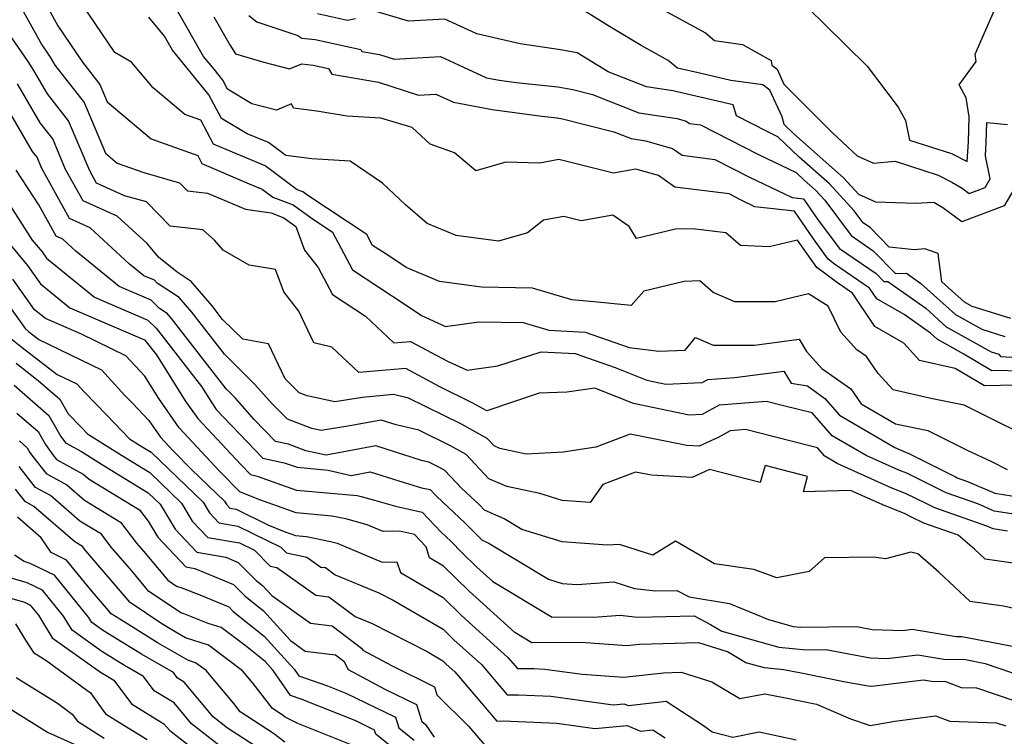
# Model space of a CAD drawing. Extents: x 1839445 to 1843564, y 2720541 to 2723595.
# Drawn here: x 1840470 to 1840628, y 2723027 to 2723142 of the extents above; entities that cross this region are included whole.
import ezdxf

# ---------------------------------------------------------------- set-up
doc = ezdxf.new("R2010")
doc.units = 0

msp = doc.modelspace()

# ---------------------------------------------------------------- linework, layer by layer
at = {"layer": 'Unknown_Line_Type', "color": 0}
for points in [[(1840632.82, 2723074.7, 1118), (1840625.05, 2723078.58, 1118), (1840623.87, 2723079.13, 1118), (1840621.94, 2723080.1, 1118), (1840616.56, 2723081.17, 1118), (1840610.48, 2723082.56, 1118), (1840608.05, 2723085.22, 1118), (1840606.2, 2723087.97, 1118), (1840604.66, 2723089.04, 1118), (1840602.08, 2723091.86, 1118), (1840600.03, 2723096.05, 1118), (1840596.85, 2723098.01, 1118), (1840591.48, 2723096.73, 1118), (1840584.99, 2723096.73, 1118), (1840581.51, 2723098.23, 1118), (1840579.37, 2723100.11, 1118), (1840576.83, 2723100.01, 1118), (1840570.34, 2723098.46, 1118), (1840568.28, 2723096.18, 1118), (1840562.31, 2723096.74, 1118), (1840558.74, 2723097.04, 1118), (1840552.41, 2723098.97, 1118), (1840544.18, 2723099.1, 1118), (1840537.47, 2723100, 1118), (1840532.09, 2723102.25, 1118), (1840529.1, 2723104.23, 1118), (1840526.68, 2723105.81, 1118), (1840525.76, 2723107.56, 1118), (1840516.24, 2723113.84, 1118), (1840515.42, 2723114.43, 1118), (1840514.53, 2723114.77, 1118), (1840509.38, 2723118.63, 1118), (1840503.11, 2723121.24, 1118), (1840501.06, 2723122.12, 1118), (1840499, 2723125.98, 1118), (1840496.45, 2723126.89, 1118), (1840491.34, 2723131.19, 1118), (1840487.83, 2723135.32, 1118), (1840485.16, 2723136.86, 1118), (1840478.81, 2723146.27, 1118)], [(1840566.64, 2723147.48, 1104), (1840580.26, 2723140.02, 1104), (1840581.7, 2723138.82, 1104), (1840586.22, 2723138.18, 1104), (1840590.84, 2723135.6, 1104), (1840590.96, 2723134.85, 1104), (1840591.79, 2723134.19, 1104), (1840592.9, 2723131.77, 1104), (1840600.71, 2723123.96, 1104), (1840604.71, 2723120.26, 1104), (1840607.32, 2723119.06, 1104), (1840610.82, 2723119.36, 1104), (1840617.73, 2723117.16, 1104), (1840619.93, 2723116.02, 1104), (1840621.62, 2723115.04, 1104), (1840622.75, 2723114.2, 1104), (1840625.3, 2723115.16, 1104), (1840626.1, 2723116.52, 1104), (1840625.36, 2723120.22, 1104), (1840625.48, 2723122.44, 1104), (1840625.59, 2723125.61, 1104), (1840628.92, 2723125.31, 1104)], [(1840473.82, 2723145.1, 1120), (1840476.01, 2723141.17, 1120), (1840479.95, 2723135.34, 1120), (1840482.78, 2723131.73, 1120), (1840483.96, 2723128.92, 1120), (1840491.01, 2723122.99, 1120), (1840498.51, 2723120.3, 1120), (1840499.2, 2723119.01, 1120), (1840506.79, 2723115.75, 1120), (1840508.88, 2723114.88, 1120), (1840510.6, 2723113.6, 1120), (1840513.89, 2723112.36, 1120), (1840516.92, 2723110.16, 1120), (1840520.22, 2723107.98, 1120), (1840523.45, 2723101.88, 1120), (1840531.92, 2723096.33, 1120), (1840534.56, 2723094.57, 1120), (1840538.41, 2723092.79, 1120), (1840543.8, 2723093.55, 1120), (1840550.91, 2723093.44, 1120), (1840555.03, 2723092.18, 1120), (1840560.89, 2723091.87, 1120), (1840567.97, 2723089.42, 1120), (1840572.76, 2723088.82, 1120), (1840577, 2723088.99, 1120), (1840578.69, 2723091.01, 1120), (1840581.51, 2723089.79, 1120), (1840588.17, 2723089.79, 1120), (1840595.35, 2723090.71, 1120), (1840596.51, 2723088.74, 1120), (1840598.99, 2723086.03, 1120), (1840603.69, 2723082.76, 1120), (1840605.35, 2723080.31, 1120), (1840610.89, 2723077.08, 1120), (1840616.07, 2723076.05, 1120), (1840622.43, 2723072.85, 1120), (1840626.33, 2723071.02, 1120), (1840628.85, 2723069.77, 1120)], [(1840630.52, 2723115.87, 1106), (1840628.38, 2723112.22, 1106), (1840621.53, 2723109.64, 1106), (1840618.51, 2723111.89, 1106), (1840617.05, 2723112.73, 1106), (1840614.04, 2723112.55, 1106), (1840607.68, 2723112.81, 1106), (1840604.94, 2723114.04, 1106), (1840602.47, 2723116.73, 1106), (1840594.52, 2723123.78, 1106), (1840592.95, 2723125.29, 1106), (1840592.62, 2723126.51, 1106), (1840590.65, 2723130.81, 1106), (1840589.53, 2723131.7, 1106), (1840584.34, 2723132.39, 1106), (1840579.59, 2723133.5, 1106), (1840575.74, 2723134.37, 1106), (1840574.24, 2723135.61, 1106), (1840569.92, 2723137.98, 1106), (1840564.57, 2723141.25, 1106), (1840558.69, 2723144.87, 1106)], [(1840469.92, 2723144.4, 1122), (1840473.43, 2723138.1, 1122), (1840474.45, 2723136.62, 1122), (1840474.78, 2723136.12, 1122), (1840475.51, 2723134.84, 1122), (1840480.24, 2723128.81, 1122), (1840483.67, 2723120.69, 1122), (1840485.57, 2723119.08, 1122), (1840489.82, 2723117.56, 1122), (1840495.6, 2723115.91, 1122), (1840496.88, 2723114.62, 1122), (1840500.11, 2723114.25, 1122), (1840506.2, 2723111.64, 1122), (1840510.32, 2723111.05, 1122), (1840512.36, 2723110.28, 1122), (1840514.33, 2723108.85, 1122), (1840515.71, 2723105.06, 1122), (1840517.91, 2723102.28, 1122), (1840520.21, 2723097.94, 1122), (1840525.54, 2723094.45, 1122), (1840530.09, 2723090.14, 1122), (1840532.76, 2723090.37, 1122), (1840538.72, 2723087.21, 1122), (1840541.9, 2723085.73, 1122), (1840546.83, 2723086.42, 1122), (1840553.81, 2723088.71, 1122), (1840559.29, 2723088.42, 1122), (1840565.73, 2723086.18, 1122), (1840570.85, 2723084.15, 1122), (1840573.88, 2723083.51, 1122), (1840579.76, 2723083.74, 1122), (1840580.67, 2723084.26, 1122), (1840584.98, 2723084.59, 1122), (1840592.89, 2723085.61, 1122), (1840594.05, 2723083.63, 1122), (1840596.72, 2723083.21, 1122), (1840599.5, 2723081.17, 1122), (1840601.85, 2723078.5, 1122), (1840610.78, 2723073.3, 1122), (1840612.47, 2723072.55, 1122), (1840612.9, 2723072.38, 1122), (1840620.54, 2723068.57, 1122), (1840620.82, 2723068.43, 1122), (1840622.48, 2723067.85, 1122), (1840626.87, 2723065.92, 1122), (1840630.86, 2723065.31, 1122)], [(1840631.47, 2723085.5, 1114), (1840628.14, 2723085.68, 1114), (1840626.4, 2723085.65, 1114), (1840621.89, 2723088.31, 1114), (1840617.59, 2723090.72, 1114), (1840616.49, 2723091.71, 1114), (1840612.26, 2723094.69, 1114), (1840607.85, 2723097.25, 1114), (1840606.7, 2723098.93, 1114), (1840601.04, 2723102.83, 1114), (1840600, 2723103.61, 1114), (1840597.66, 2723106.91, 1114), (1840594.6, 2723111.32, 1114), (1840588.22, 2723112.05, 1114), (1840585.93, 2723113.15, 1114), (1840584.07, 2723114.11, 1114), (1840575.34, 2723115.19, 1114), (1840572.73, 2723117.06, 1114), (1840569.04, 2723118.09, 1114), (1840565.45, 2723117.44, 1114), (1840556.67, 2723119.64, 1114), (1840553.55, 2723119.07, 1114), (1840548.11, 2723119.23, 1114), (1840543.28, 2723117.82, 1114), (1840539.88, 2723120.73, 1114), (1840535.96, 2723122.15, 1114), (1840533.03, 2723124.83, 1114), (1840528.02, 2723126.32, 1114), (1840522.58, 2723126.63, 1114), (1840517.67, 2723127.41, 1114), (1840513.93, 2723127.9, 1114), (1840513.62, 2723128.59, 1114), (1840511.21, 2723127.62, 1114), (1840507.24, 2723128.64, 1114), (1840503.31, 2723130.97, 1114), (1840502.55, 2723132.4, 1114), (1840501.16, 2723134.18, 1114), (1840499.47, 2723136.23, 1114), (1840495.31, 2723143.46, 1114)], [(1840523.9, 2723142.3, 1108), (1840522.63, 2723142.04, 1108), (1840517.81, 2723143.1, 1108)], [(1840629.44, 2723094.06, 1108), (1840623.22, 2723096, 1108), (1840621.96, 2723096.7, 1108), (1840618.31, 2723099.98, 1108), (1840617.76, 2723104.52, 1108), (1840615.57, 2723105.3, 1108), (1840613.92, 2723105.14, 1108), (1840609.86, 2723105.57, 1108), (1840606.83, 2723108.64, 1108), (1840605.64, 2723109.46, 1108), (1840604.21, 2723111.37, 1108), (1840600.23, 2723115.72, 1108), (1840595.34, 2723120.05, 1108), (1840591.93, 2723123.33, 1108), (1840590.21, 2723124.15, 1108), (1840585.27, 2723126.67, 1108), (1840584.71, 2723128.47, 1108), (1840578.71, 2723129.86, 1108), (1840574.99, 2723130.7, 1108), (1840570.78, 2723131.33, 1108), (1840564.6, 2723133.77, 1108), (1840559.6, 2723136.85, 1108), (1840556.9, 2723137.31, 1108), (1840550.43, 2723138.26, 1108), (1840543.44, 2723139.89, 1108), (1840538.28, 2723142.26, 1108), (1840532.44, 2723141.91, 1108), (1840525.98, 2723143.87, 1108)], [(1840596.98, 2723143.86, 1102), (1840599.39, 2723141.51, 1102), (1840606.32, 2723134.68, 1102), (1840611.28, 2723128.08, 1102), (1840612.48, 2723125.91, 1102), (1840613.1, 2723122.79, 1102), (1840619.88, 2723120.63, 1102), (1840622.43, 2723119.31, 1102), (1840622.6, 2723122.48, 1102), (1840622.73, 2723126.54, 1102), (1840622.25, 2723129.59, 1102), (1840621.09, 2723131.68, 1102), (1840623.84, 2723135.42, 1102), (1840623.69, 2723136.61, 1102), (1840627.14, 2723144.46, 1102)], [(1840630.37, 2723083.32, 1116), (1840625.18, 2723083.23, 1116), (1840620.47, 2723086.02, 1116), (1840614.73, 2723087.32, 1116), (1840612.19, 2723090.11, 1116), (1840607.56, 2723092.79, 1116), (1840603.92, 2723098.13, 1116), (1840601.53, 2723099.78, 1116), (1840598.21, 2723102.25, 1116), (1840595.1, 2723106.65, 1116), (1840590.54, 2723105.59, 1116), (1840585.91, 2723105.81, 1116), (1840583.57, 2723107.86, 1116), (1840578.21, 2723108.52, 1116), (1840575.44, 2723108.42, 1116), (1840569.17, 2723106.92, 1116), (1840567.97, 2723108.85, 1116), (1840565.36, 2723110.72, 1116), (1840560.26, 2723109.8, 1116), (1840557.47, 2723110.49, 1116), (1840554.18, 2723109.89, 1116), (1840551.64, 2723107.86, 1116), (1840546.97, 2723106.5, 1116), (1840540.14, 2723107.42, 1116), (1840535.48, 2723109.37, 1116), (1840531.99, 2723112.38, 1116), (1840528.26, 2723115.82, 1116), (1840523.05, 2723119.4, 1116), (1840516.88, 2723119.75, 1116), (1840512.68, 2723120.29, 1116), (1840509.89, 2723122.38, 1116), (1840506.48, 2723123.8, 1116), (1840502.35, 2723126.25, 1116), (1840500.33, 2723130.04, 1116), (1840499.87, 2723130.62, 1116), (1840494.44, 2723137.25, 1116), (1840493.14, 2723139.49, 1116), (1840490.65, 2723142.58, 1116)], [(1840501.11, 2723142.6, 1112), (1840503.67, 2723138.12, 1112), (1840504.58, 2723136.65, 1112), (1840509.18, 2723135.32, 1112), (1840513.31, 2723134.26, 1112), (1840515.26, 2723135.05, 1112), (1840517.09, 2723134.85, 1112), (1840519.57, 2723134.3, 1112), (1840520.1, 2723133.38, 1112), (1840527.63, 2723132.12, 1112), (1840534.04, 2723130.02, 1112), (1840536.87, 2723130.18, 1112), (1840539.7, 2723128.88, 1112), (1840545.93, 2723127.7, 1112), (1840553.93, 2723126.62, 1112), (1840556.39, 2723126.37, 1112), (1840557.27, 2723126.21, 1112), (1840565.52, 2723124.11, 1112), (1840568.3, 2723123.02, 1112), (1840570.6, 2723122.67, 1112), (1840574.95, 2723121.45, 1112), (1840576.51, 2723120.33, 1112), (1840581.76, 2723119.68, 1112), (1840587.36, 2723116.82, 1112), (1840594.22, 2723113.52, 1112), (1840596.06, 2723113.31, 1112), (1840598.44, 2723109.88, 1112), (1840601.84, 2723105.34, 1112), (1840607.74, 2723101.29, 1112), (1840608.99, 2723100.01, 1112), (1840609.61, 2723100.02, 1112), (1840615.73, 2723095.7, 1112), (1840619.05, 2723092.71, 1112), (1840626.26, 2723088.68, 1112), (1840627.49, 2723088.3, 1112), (1840627.79, 2723087.94, 1112), (1840631.44, 2723087.74, 1112)], [(1840506.74, 2723142.85, 1110), (1840508.04, 2723141.81, 1110), (1840514.61, 2723139.6, 1110), (1840515.3, 2723139.21, 1110), (1840517.45, 2723138.97, 1110), (1840524.77, 2723137.37, 1110), (1840524.96, 2723137.03, 1110), (1840527.76, 2723136.56, 1110), (1840530.13, 2723135.78, 1110), (1840537.58, 2723136.22, 1110), (1840545.01, 2723132.8, 1110), (1840547.1, 2723132.4, 1110), (1840549.78, 2723132.04, 1110), (1840556.49, 2723131.37, 1110), (1840558.9, 2723130.93, 1110), (1840562.1, 2723130.11, 1110), (1840569.54, 2723127.17, 1110), (1840575.7, 2723126.25, 1110), (1840577.16, 2723125.84, 1110), (1840577.69, 2723125.47, 1110), (1840579.45, 2723125.25, 1110), (1840588.79, 2723120.48, 1110), (1840594.89, 2723117.55, 1110), (1840596.16, 2723116.33, 1110), (1840597.99, 2723114.71, 1110), (1840599.47, 2723113.09, 1110), (1840603.74, 2723107.4, 1110), (1840607.28, 2723104.96, 1110), (1840610.86, 2723101.33, 1110), (1840612.62, 2723101.34, 1110), (1840614.96, 2723099.69, 1110), (1840620.5, 2723094.71, 1110), (1840624.74, 2723092.34, 1110), (1840628.47, 2723091.18, 1110)], [(1840633.81, 2723061.98, 1124), (1840626.74, 2723063.06, 1124), (1840624.11, 2723064.21, 1124), (1840619.01, 2723066, 1124), (1840618.18, 2723066.41, 1124), (1840612.7, 2723069.15, 1124), (1840611.38, 2723069.66, 1124), (1840606.14, 2723072.01, 1124), (1840600.66, 2723075.19, 1124), (1840597.43, 2723078.87, 1124), (1840592.83, 2723080.02, 1124), (1840590.08, 2723080.72, 1124), (1840582.47, 2723080.13, 1124), (1840579.75, 2723078.59, 1124), (1840577.62, 2723078.51, 1124), (1840568.7, 2723080.39, 1124), (1840562.44, 2723082.87, 1124), (1840557.97, 2723082.18, 1124), (1840553.51, 2723082.02, 1124), (1840545.08, 2723079.22, 1124), (1840542.7, 2723080.51, 1124), (1840537.52, 2723083.07, 1124), (1840532, 2723086, 1124), (1840524.47, 2723085.35, 1124), (1840520.12, 2723089.46, 1124), (1840517.21, 2723090.17, 1124), (1840514.82, 2723095.26, 1124), (1840512.37, 2723098.36, 1124), (1840511.06, 2723101.93, 1124), (1840506.79, 2723102.64, 1124), (1840502.61, 2723105.05, 1124), (1840501.2, 2723106.69, 1124), (1840499.32, 2723108.35, 1124), (1840494.09, 2723108.94, 1124), (1840490.26, 2723112.82, 1124), (1840486.74, 2723113.83, 1124), (1840482.2, 2723115.84, 1124), (1840481.12, 2723117.81, 1124), (1840477.71, 2723125.88, 1124), (1840474.32, 2723130.21, 1124), (1840472.15, 2723133.96, 1124), (1840471.2, 2723135.45, 1124), (1840468.2, 2723139.8, 1124)], [(1840628.91, 2723059.85, 1126), (1840626.6, 2723060.2, 1126), (1840625.75, 2723060.58, 1126), (1840617.21, 2723063.57, 1126), (1840615.81, 2723064.26, 1126), (1840612.5, 2723065.91, 1126), (1840610.29, 2723066.77, 1126), (1840601.5, 2723070.71, 1126), (1840599.47, 2723071.88, 1126), (1840598.28, 2723073.24, 1126), (1840596.58, 2723073.67, 1126), (1840586.71, 2723076.19, 1126), (1840584.27, 2723076, 1126), (1840582.33, 2723074.9, 1126), (1840579.25, 2723073.49, 1126), (1840577.27, 2723073.6, 1126), (1840568.12, 2723075.43, 1126), (1840562.61, 2723073.34, 1126), (1840557.38, 2723072.52, 1126), (1840551.41, 2723072.25, 1126), (1840547.16, 2723073.16, 1126), (1840546.26, 2723073.55, 1126), (1840545.13, 2723074.77, 1126), (1840540.96, 2723077.03, 1126), (1840532.45, 2723081.23, 1126), (1840530.06, 2723081.81, 1126), (1840525.05, 2723081.37, 1126), (1840520.57, 2723080.64, 1126), (1840516.14, 2723081.61, 1126), (1840514.87, 2723082.1, 1126), (1840512.62, 2723084.34, 1126), (1840509.9, 2723089.97, 1126), (1840505.76, 2723090.73, 1126), (1840502.53, 2723093.92, 1126), (1840500.83, 2723096.12, 1126), (1840497.48, 2723100.02, 1126), (1840495.2, 2723101.52, 1126), (1840492.19, 2723103.91, 1126), (1840490.36, 2723106.12, 1126), (1840485.56, 2723110.54, 1126), (1840480.05, 2723113, 1126), (1840477.24, 2723118.07, 1126), (1840475.18, 2723122.96, 1126), (1840473.12, 2723125.58, 1126), (1840469.52, 2723131.81, 1126)], [(1840630.2, 2723054.62, 1128), (1840625.29, 2723055.32, 1128), (1840623.58, 2723056.92, 1128), (1840620.96, 2723059.19, 1128), (1840615.41, 2723061.14, 1128), (1840613.44, 2723062.1, 1128), (1840612.3, 2723062.67, 1128), (1840609.2, 2723063.89, 1128), (1840603.64, 2723066.38, 1128), (1840596.06, 2723066.17, 1128), (1840596.68, 2723068.62, 1128), (1840589.87, 2723070.41, 1128), (1840589.07, 2723067.66, 1128), (1840580.92, 2723069.74, 1128), (1840578.11, 2723068.45, 1128), (1840571.58, 2723068.83, 1128), (1840569.01, 2723069.34, 1128), (1840563.72, 2723067.34, 1128), (1840561.69, 2723064.43, 1128), (1840557.2, 2723064.76, 1128), (1840553.6, 2723065.87, 1128), (1840548.26, 2723067.01, 1128), (1840545.38, 2723068.27, 1128), (1840541.72, 2723072.19, 1128), (1840539.21, 2723073.55, 1128), (1840534.1, 2723076.07, 1128), (1840530.49, 2723076.94, 1128), (1840528.05, 2723077.72, 1128), (1840523.01, 2723076.77, 1128), (1840518.39, 2723076.01, 1128), (1840516.88, 2723076.34, 1128), (1840512.97, 2723077.84, 1128), (1840510.5, 2723080.3, 1128), (1840507.73, 2723083.45, 1128), (1840502.8, 2723088.32, 1128), (1840497.55, 2723095.09, 1128), (1840495.53, 2723097.44, 1128), (1840492.01, 2723099.77, 1128), (1840491.56, 2723100.21, 1128), (1840489.86, 2723100.95, 1128), (1840487.55, 2723102.82, 1128), (1840481.19, 2723108.68, 1128), (1840477.89, 2723110.15, 1128), (1840473.36, 2723118.33, 1128), (1840472.65, 2723120.03, 1128), (1840471.93, 2723120.95, 1128), (1840466.89, 2723129.65, 1128)], [(1840633.74, 2723046.54, 1130), (1840628.28, 2723047.76, 1130), (1840622.88, 2723048.53, 1130), (1840617.83, 2723053.24, 1130), (1840614.45, 2723056.17, 1130), (1840613.33, 2723056.47, 1130), (1840609.25, 2723055.4, 1130), (1840607.35, 2723055.65, 1130), (1840599.46, 2723055.55, 1130), (1840596.98, 2723053.33, 1130), (1840591.77, 2723052.31, 1130), (1840588.08, 2723053.65, 1130), (1840581.71, 2723054.57, 1130), (1840575.43, 2723058.21, 1130), (1840571.81, 2723055.94, 1130), (1840570.78, 2723056.27, 1130), (1840566.44, 2723057.69, 1130), (1840564.52, 2723057.55, 1130), (1840557.19, 2723058.09, 1130), (1840550.69, 2723060.09, 1130), (1840547.83, 2723061.81, 1130), (1840544.7, 2723063.2, 1130), (1840543.86, 2723064.05, 1130), (1840540.98, 2723066.76, 1130), (1840538.31, 2723069.61, 1130), (1840537.47, 2723070.07, 1130), (1840535.75, 2723070.91, 1130), (1840534.54, 2723071.21, 1130), (1840527.17, 2723073.56, 1130), (1840519.2, 2723072.05, 1130), (1840515.94, 2723072.78, 1130), (1840513.12, 2723073.81, 1130), (1840511.03, 2723074.27, 1130), (1840507.59, 2723077.81, 1130), (1840504.58, 2723081.23, 1130), (1840503.07, 2723082.72, 1130), (1840494.27, 2723094.06, 1130), (1840493.58, 2723094.86, 1130), (1840492.38, 2723095.66, 1130), (1840491.01, 2723097.01, 1130), (1840485.89, 2723099.23, 1130), (1840478.91, 2723104.89, 1130), (1840476.82, 2723106.81, 1130), (1840475.74, 2723107.3, 1130), (1840472.94, 2723112.35, 1130), (1840469.3, 2723117.96, 1130)], [(1840466.2, 2723115.42, 1132), (1840471.87, 2723106.68, 1132), (1840473.48, 2723104.78, 1132), (1840474.19, 2723103.78, 1132), (1840481.92, 2723097.5, 1132), (1840490.47, 2723093.81, 1132), (1840491.81, 2723092.48, 1132), (1840499.12, 2723083.11, 1132), (1840500.79, 2723080.47, 1132), (1840501.51, 2723079.43, 1132), (1840504, 2723076.77, 1132), (1840509.02, 2723071.6, 1132), (1840512.41, 2723070.85, 1132), (1840514.52, 2723070.11, 1132), (1840519.53, 2723069.65, 1132), (1840523.24, 2723068.81, 1132), (1840526.29, 2723069.39, 1132), (1840531.78, 2723067.64, 1132), (1840534.53, 2723066.83, 1132), (1840535.96, 2723066.52, 1132), (1840536.97, 2723065.45, 1132), (1840541.58, 2723061.11, 1132), (1840544.29, 2723058.38, 1132), (1840545.27, 2723057.94, 1132), (1840554.99, 2723052.1, 1132), (1840557.17, 2723051.43, 1132), (1840559.63, 2723051.25, 1132), (1840565.54, 2723051.65, 1132), (1840568.84, 2723050.58, 1132), (1840572.21, 2723050.2, 1132), (1840575.66, 2723050.27, 1132), (1840577.64, 2723049.25, 1132), (1840584.13, 2723048.17, 1132), (1840590.43, 2723045.59, 1132), (1840594.39, 2723044.48, 1132), (1840595.53, 2723044.37, 1132), (1840604.64, 2723044.47, 1132), (1840607.11, 2723044.01, 1132), (1840612.02, 2723043.84, 1132), (1840613.55, 2723044.03, 1132), (1840620.62, 2723042.89, 1132), (1840621.55, 2723042.87, 1132), (1840631.11, 2723041.03, 1132)], [(1840466.37, 2723108.21, 1134), (1840471.12, 2723102.57, 1134), (1840473.22, 2723099.62, 1134), (1840477.95, 2723095.78, 1134), (1840489.92, 2723090.61, 1134), (1840490.22, 2723090.31, 1134), (1840491.87, 2723088.2, 1134), (1840496.52, 2723080.83, 1134), (1840498.52, 2723077.94, 1134), (1840505.44, 2723070.54, 1134), (1840507, 2723068.93, 1134), (1840508.07, 2723068.69, 1134), (1840514.44, 2723066.45, 1134), (1840524.2, 2723065.56, 1134), (1840524.81, 2723065.43, 1134), (1840526.99, 2723064.84, 1134), (1840530.36, 2723063.84, 1134), (1840534.68, 2723062.91, 1134), (1840537.73, 2723059.66, 1134), (1840539.31, 2723058.18, 1134), (1840541.04, 2723056.42, 1134), (1840543.43, 2723054.05, 1134), (1840546.04, 2723051.71, 1134), (1840555.56, 2723046.01, 1134), (1840556.34, 2723046.02, 1134), (1840562.31, 2723045.98, 1134), (1840566.53, 2723046.31, 1134), (1840569.35, 2723045.99, 1134), (1840578.44, 2723046.18, 1134), (1840581.08, 2723044.81, 1134), (1840582.92, 2723043.72, 1134), (1840592.09, 2723041.14, 1134), (1840596.49, 2723040.73, 1134), (1840599.64, 2723040.77, 1134), (1840606.77, 2723039.43, 1134), (1840609.53, 2723039.34, 1134), (1840614.46, 2723039.93, 1134), (1840618.65, 2723039.25, 1134), (1840622.11, 2723039.17, 1134), (1840625.32, 2723038.55, 1134), (1840631.59, 2723036.4, 1134)], [(1840630.12, 2723032.44, 1136), (1840623.97, 2723034.55, 1136), (1840621.47, 2723034.63, 1136), (1840618.95, 2723035.56, 1136), (1840616.68, 2723035.62, 1136), (1840615.37, 2723035.83, 1136), (1840607.05, 2723034.83, 1136), (1840606.44, 2723034.86, 1136), (1840602.81, 2723035.53, 1136), (1840595.69, 2723036.96, 1136), (1840592.91, 2723037.51, 1136), (1840589.79, 2723037.81, 1136), (1840586.77, 2723038.65, 1136), (1840583.81, 2723040.42, 1136), (1840579.18, 2723041.85, 1136), (1840569.65, 2723041.61, 1136), (1840567.6, 2723041.39, 1136), (1840561.01, 2723041.86, 1136), (1840554.7, 2723041.89, 1136), (1840552.32, 2723041.88, 1136), (1840549.6, 2723043.51, 1136), (1840542.2, 2723050.15, 1136), (1840538.1, 2723054.21, 1136), (1840535.86, 2723055.52, 1136), (1840535.28, 2723057.3, 1136), (1840533.41, 2723059.3, 1136), (1840531.01, 2723059.82, 1136), (1840528.37, 2723059.79, 1136), (1840525.82, 2723060.86, 1136), (1840522.35, 2723061.81, 1136), (1840520.12, 2723062.26, 1136), (1840514.36, 2723062.79, 1136), (1840508.33, 2723064.91, 1136), (1840505.31, 2723066.14, 1136), (1840502.03, 2723069.5, 1136), (1840495.52, 2723076.45, 1136), (1840492.24, 2723081.2, 1136), (1840489.98, 2723084.77, 1136), (1840486.96, 2723088.06, 1136), (1840479.78, 2723091.55, 1136), (1840473.98, 2723094.06, 1136), (1840472.26, 2723095.46, 1136), (1840468.76, 2723100.37, 1136)], [(1840466.88, 2723097.87, 1138), (1840470.71, 2723092.43, 1138), (1840471.27, 2723091.98, 1138), (1840472.95, 2723090.68, 1138), (1840483.01, 2723085.79, 1138), (1840486.8, 2723081.66, 1138), (1840488.02, 2723080.41, 1138), (1840490.67, 2723077.65, 1138), (1840492.53, 2723074.96, 1138), (1840494.58, 2723072.77, 1138), (1840497.53, 2723069.75, 1138), (1840502.84, 2723064.65, 1138), (1840503.19, 2723064.06, 1138), (1840503.7, 2723063.52, 1138), (1840504.73, 2723063.35, 1138), (1840509.78, 2723060.86, 1138), (1840512.44, 2723059.78, 1138), (1840514.28, 2723059.13, 1138), (1840516.04, 2723058.97, 1138), (1840519.89, 2723058.18, 1138), (1840520.95, 2723057.9, 1138), (1840528.19, 2723054.84, 1138), (1840530.59, 2723054.87, 1138), (1840531.14, 2723053.16, 1138), (1840538.06, 2723049.13, 1138), (1840540.97, 2723046.24, 1138), (1840548.46, 2723039.52, 1138), (1840550.02, 2723037.7, 1138), (1840552.63, 2723037.72, 1138), (1840554.39, 2723037.64, 1138), (1840560.42, 2723036.82, 1138), (1840567.12, 2723036.34, 1138), (1840573.53, 2723037.05, 1138), (1840576.37, 2723037.12, 1138), (1840581.31, 2723035.59, 1138), (1840585.8, 2723032.9, 1138), (1840589.84, 2723033.65, 1138), (1840592.91, 2723033.03, 1138), (1840598.16, 2723031.98, 1138), (1840603.6, 2723029.61, 1138), (1840606.8, 2723028.55, 1138), (1840610.75, 2723029.23, 1138), (1840617.31, 2723030.09, 1138), (1840619.61, 2723029.25, 1138), (1840627.14, 2723029, 1138), (1840628.65, 2723028.48, 1138)], [(1840468.37, 2723090.91, 1140), (1840470.27, 2723089.42, 1140), (1840475.9, 2723085.06, 1140), (1840479.07, 2723083.52, 1140), (1840480.26, 2723082.22, 1140), (1840483.86, 2723078.51, 1140), (1840487.52, 2723074.7, 1140), (1840489.42, 2723073.5, 1140), (1840491.02, 2723072.52, 1140), (1840499.38, 2723064.49, 1140), (1840500.41, 2723062.76, 1140), (1840501.92, 2723061.16, 1140), (1840504.98, 2723060.64, 1140), (1840511.88, 2723057.24, 1140), (1840512.79, 2723056.32, 1140), (1840516.1, 2723055.65, 1140), (1840518.34, 2723054.06, 1140), (1840519.11, 2723053.97, 1140), (1840520.62, 2723052.82, 1140), (1840527.7, 2723049.9, 1140), (1840529.98, 2723048.73, 1140), (1840538.01, 2723044.05, 1140), (1840539.74, 2723042.33, 1140), (1840544.19, 2723038.35, 1140), (1840548.34, 2723033.49, 1140), (1840550.17, 2723033.5, 1140), (1840555.38, 2723033.28, 1140), (1840565.41, 2723031.9, 1140), (1840567.13, 2723032.06, 1140), (1840567.85, 2723031.75, 1140), (1840573.95, 2723032.46, 1140), (1840579.94, 2723028.55, 1140), (1840581.32, 2723027.55, 1140), (1840584.68, 2723026.67, 1140), (1840588.9, 2723027.51, 1140), (1840594.87, 2723026.23, 1140)], [(1840469.26, 2723086.86, 1142), (1840472.82, 2723084.1, 1142), (1840476.31, 2723081.07, 1142), (1840477.63, 2723078.74, 1142), (1840479.7, 2723076.62, 1142), (1840480.79, 2723075.48, 1142), (1840486.22, 2723072.06, 1142), (1840490.79, 2723069.26, 1142), (1840495.92, 2723064.33, 1142), (1840497.64, 2723061.46, 1142), (1840500.15, 2723058.8, 1142), (1840505.23, 2723057.93, 1142), (1840507.64, 2723056.75, 1142), (1840510.18, 2723054.19, 1142), (1840511.27, 2723053.96, 1142), (1840517.51, 2723049.55, 1142), (1840519.64, 2723049.28, 1142), (1840523.87, 2723046.09, 1142), (1840526.62, 2723044.95, 1142), (1840535.44, 2723040.44, 1142), (1840537.97, 2723038.97, 1142), (1840538.52, 2723038.43, 1142), (1840539.91, 2723037.17, 1142), (1840546.67, 2723029.27, 1142), (1840547.71, 2723029.28, 1142), (1840556.36, 2723028.92, 1142), (1840562.43, 2723028.08, 1142), (1840567.65, 2723028.55, 1142), (1840569.81, 2723027.62, 1142), (1840571.82, 2723027.86, 1142), (1840573.79, 2723026.57, 1142)], [(1840468.97, 2723083.32, 1144), (1840474.56, 2723078.47, 1144), (1840476.49, 2723075.07, 1144), (1840477.21, 2723074.07, 1144), (1840479.81, 2723072.63, 1144), (1840483.02, 2723070.61, 1144), (1840490.56, 2723065.99, 1144), (1840492.46, 2723064.17, 1144), (1840494.87, 2723060.15, 1144), (1840498.38, 2723056.43, 1144), (1840503.04, 2723055.64, 1144), (1840505.02, 2723054.81, 1144), (1840507.95, 2723051.88, 1144), (1840508.97, 2723051.06, 1144), (1840510.43, 2723049.45, 1144), (1840516.67, 2723045.03, 1144), (1840520.17, 2723044.6, 1144), (1840524.91, 2723041.02, 1144), (1840525.09, 2723040.67, 1144), (1840529.71, 2723038.2, 1144), (1840536.63, 2723034.75, 1144), (1840537, 2723033.46, 1144), (1840542.1, 2723028.45, 1144), (1840545, 2723025.06, 1144)], [(1840469.4, 2723078.84, 1146), (1840472.81, 2723075.87, 1146), (1840474, 2723073.79, 1146), (1840475.18, 2723072.14, 1146), (1840475.79, 2723071.35, 1146), (1840480.09, 2723069.02, 1146), (1840481.04, 2723068.2, 1146), (1840489.16, 2723063.26, 1146), (1840490.54, 2723061.44, 1146), (1840492.09, 2723058.85, 1146), (1840496.61, 2723054.07, 1146), (1840498.04, 2723053.83, 1146), (1840504.27, 2723051.23, 1146), (1840506.09, 2723049.4, 1146), (1840509.1, 2723046.99, 1146), (1840513.43, 2723042.22, 1146), (1840515.83, 2723040.52, 1146), (1840520.7, 2723039.92, 1146), (1840522.04, 2723038.9, 1146), (1840522.74, 2723037.57, 1146), (1840528.66, 2723034.41, 1146), (1840533.75, 2723031.92, 1146), (1840534.61, 2723029.17, 1146), (1840535.21, 2723028.69, 1146), (1840536.59, 2723026.68, 1146)], [(1840469.82, 2723074.35, 1148), (1840471.06, 2723073.27, 1148), (1840471.5, 2723072.51, 1148), (1840471.93, 2723071.9, 1148), (1840474.1, 2723069.1, 1148), (1840477.44, 2723067.29, 1148), (1840480.28, 2723064.83, 1148), (1840486.09, 2723061.29, 1148), (1840488.67, 2723057.88, 1148), (1840489.76, 2723056.62, 1148), (1840493.68, 2723051.93, 1148), (1840495.12, 2723050.97, 1148), (1840495.95, 2723050.71, 1148), (1840499.12, 2723049.48, 1148), (1840503.51, 2723047.65, 1148), (1840504.24, 2723046.92, 1148), (1840509.24, 2723042.91, 1148), (1840514.04, 2723037.62, 1148), (1840514.81, 2723036.52, 1148), (1840519.43, 2723034.95, 1148), (1840522.37, 2723033.78, 1148), (1840530.36, 2723029.87, 1148), (1840530.89, 2723028.17, 1148), (1840533.35, 2723026.19, 1148)], [(1840531.48, 2723023.69, 1150), (1840527.18, 2723027.17, 1150), (1840526.97, 2723027.81, 1150), (1840523.95, 2723029.29, 1150), (1840515.18, 2723032.8, 1150), (1840513.46, 2723033.39, 1150), (1840510.66, 2723037.42, 1150), (1840509.37, 2723038.84, 1150), (1840506.13, 2723041.44, 1150), (1840502.31, 2723044.32, 1150), (1840500.21, 2723044.99, 1150), (1840496.18, 2723046.56, 1150), (1840495.91, 2723046.64, 1150), (1840490.65, 2723050.14, 1150), (1840487.9, 2723053.43, 1150), (1840484.58, 2723057.26, 1150), (1840483.02, 2723059.32, 1150), (1840479.51, 2723061.46, 1150), (1840474.8, 2723065.55, 1150), (1840472.42, 2723066.84, 1150), (1840469.79, 2723070.23, 1150)], [(1840524.32, 2723025.02, 1152), (1840514.64, 2723028.89, 1152), (1840512.62, 2723029.89, 1152), (1840512.1, 2723030.29, 1152), (1840510.55, 2723031.3, 1152), (1840507.43, 2723035.3, 1152), (1840505.7, 2723037.36, 1152), (1840500.23, 2723041.49, 1152), (1840496.54, 2723042.66, 1152), (1840494.88, 2723043.62, 1152), (1840492.76, 2723044.93, 1152), (1840487.62, 2723048.35, 1152), (1840486.03, 2723050.25, 1152), (1840480.49, 2723056.64, 1152), (1840479.95, 2723057.35, 1152), (1840478.74, 2723058.09, 1152), (1840472.15, 2723063.82, 1152), (1840470.73, 2723064.59, 1152), (1840469.16, 2723066.61, 1152)], [(1840512.53, 2723025.86, 1154), (1840510.73, 2723027.25, 1154), (1840505.34, 2723030.74, 1154), (1840504.31, 2723032.07, 1154), (1840499.85, 2723037.38, 1154), (1840498.16, 2723038.65, 1154), (1840497.02, 2723039.01, 1154), (1840492.17, 2723041.82, 1154), (1840485.96, 2723045.64, 1154), (1840484.59, 2723046.55, 1154), (1840484.16, 2723047.06, 1154), (1840481.25, 2723050.43, 1154), (1840477.41, 2723055.17, 1154), (1840474.91, 2723056.37, 1154), (1840473.31, 2723058.77, 1154), (1840469.5, 2723062.08, 1154)], [(1840509.36, 2723024.2, 1156), (1840503.29, 2723028.14, 1156), (1840501, 2723029.92, 1156), (1840496.34, 2723035.53, 1156), (1840495.2, 2723036.22, 1156), (1840494.59, 2723037.06, 1156), (1840489.46, 2723040.02, 1156), (1840483.33, 2723043.79, 1156), (1840481.46, 2723045.12, 1156), (1840480.92, 2723046, 1156), (1840475.46, 2723052.76, 1156), (1840471.55, 2723054.64, 1156), (1840470.55, 2723054.93, 1156), (1840469.03, 2723055.98, 1156)], [(1840504.35, 2723023.52, 1158), (1840497.51, 2723028.82, 1158), (1840494.71, 2723032.19, 1158), (1840491.52, 2723034.12, 1158), (1840489.81, 2723036.45, 1158), (1840486.75, 2723038.22, 1158), (1840483.09, 2723040.47, 1158), (1840478.28, 2723043.9, 1158), (1840476.9, 2723046.16, 1158), (1840473.51, 2723050.34, 1158), (1840471.08, 2723051.51, 1158), (1840468.34, 2723052.3, 1158)], [(1840466.14, 2723049.68, 1160), (1840470.62, 2723048.38, 1160), (1840471.56, 2723047.93, 1160), (1840472.87, 2723046.31, 1160), (1840475.1, 2723042.68, 1160), (1840482.85, 2723037.15, 1160), (1840484.04, 2723036.42, 1160), (1840485.03, 2723035.85, 1160), (1840487.84, 2723032.02, 1160), (1840493.08, 2723028.84, 1160), (1840494.02, 2723027.72, 1160), (1840505.4, 2723018.91, 1160)], [(1840469.19, 2723044.93, 1162), (1840470.77, 2723042.27, 1162), (1840472.07, 2723040.29, 1162), (1840474.04, 2723039.06, 1162), (1840481.23, 2723033.79, 1162), (1840483.68, 2723030.43, 1162), (1840485.22, 2723029.45, 1162), (1840490.39, 2723026.31, 1162)], [(1840469.27, 2723036.28, 1164), (1840475.93, 2723032.13, 1164), (1840478.32, 2723030.38, 1164), (1840479.14, 2723029.26, 1164), (1840483.47, 2723026.52, 1164)], [(1840467.45, 2723031.78, 1166), (1840474.34, 2723027.49, 1166), (1840478.63, 2723025.53, 1166)]]:
    msp.add_polyline3d(points, dxfattribs=at)

doc.saveas('drawing.dxf')
